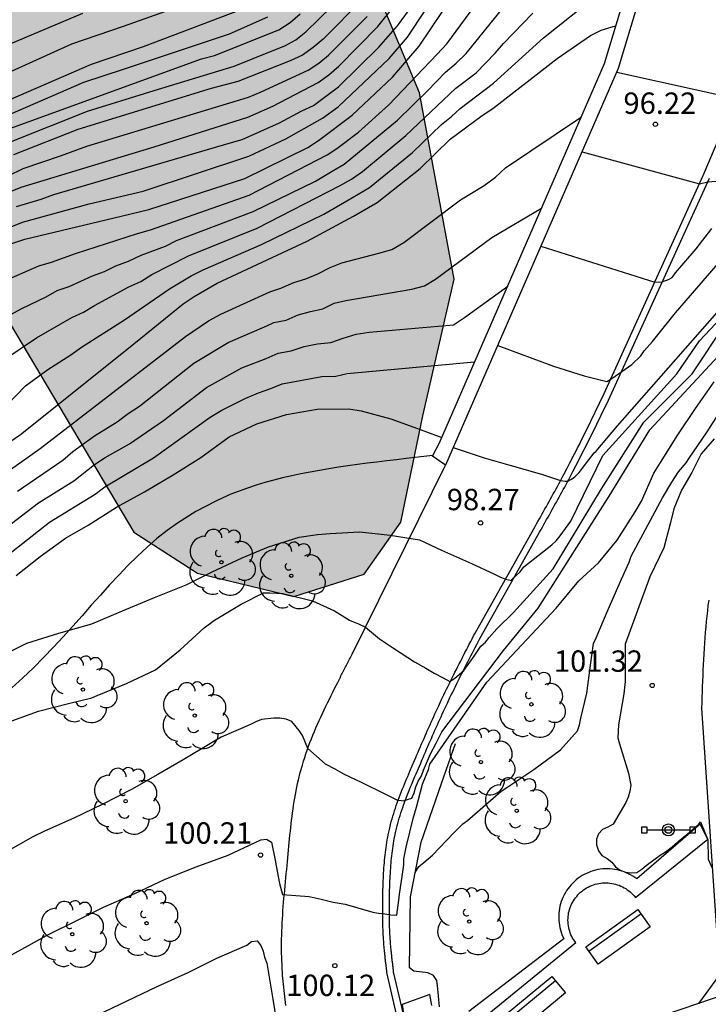
# Model space of a CAD drawing. Units: metres. Extents: x 581693 to 582045, y 4797289 to 4797541.
# Drawn here: x 581803 to 581827, y 4797307 to 4797342 of the extents above; entities that cross this region are included whole.
import ezdxf

# ---------------------------------------------------------------- set-up
doc = ezdxf.new("R2010")
doc.units = ezdxf.units.M
for name, color, linetype in [('020101', 3, 'CABEZA_TALUD'), ('020104', 34, 'Continuous'), ('020204', 9, 'Continuous'), ('020308', 9, 'Continuous'), ('060110', 9, 'Continuous'), ('060134', 9, 'Continuous'), ('070105', 6, 'Continuous'), ('090202', 1, 'Continuous'), ('090210', 9, 'Continuous'), ('100106', 63, 'Continuous'), ('100115', 4, 'Continuous'), ('100116', 71, 'Continuous'), ('100202', 3, 'Continuous'), ('990504', 63, 'Continuous')]:
    doc.layers.add(name, color=color, linetype=linetype)
doc.layers.add('020105', color=24, linetype='Continuous', lineweight=30)
doc.styles.add('ARIAL', font='ARIAL.TTF', dxfattribs={"height": 1})
doc.linetypes.add('CABEZA_TALUD', pattern='A,0.1,[204,DONOSTI.shx,S=0.15,R=0,X=0,Y=0],0,0.2', length=0.3)

# ---------------------------------------------------------------- blocks, each defined once
blk = doc.blocks.new('ARBOL')
blk.add_circle((0, 0), 0.0587)
for centre, radius, start, end in [((-0.28, 0.855), 0.3, 359.2878, 173.6078), ((0.097, 0.97), 0.21, 23.1565, 160.4665), ((0.438, 0.881), 0.24, 301.578, 139.328), ((-0.564, 0.381), 0.532, 92.28, 254.58), ((0.656, 0.288), 0.443, 319.8556, 114.7656), ((-0.091, 0.321), 0.12, 119.14, 310.56), ((0.819, -0.249), 0.383, 235.5275, 62.0275), ((-0.556, -0.339), 0.555, 142.64, 266.54), ((-0.039, -0.384), 0.21, 189.64, 323.88), ((0.299, -0.624), 0.532, 224.67, 0.24), ((-0.301, -0.676), 0.45, 213.78, 295.32)]:
    blk.add_arc(centre, radius, start, end)
blk = doc.blocks.new('COTAPU')
blk.add_circle((0, 0), 0.075)
blk = doc.blocks.new('PANINF')
for p, q in [((-0.749, 0), (0, 0)), ((0, 0), (0.749, 0))]:
    blk.add_line(p, q)
for points in [[(-0.749, -0.099), (-0.749, 0.099), (-0.947, 0.099), (-0.947, -0.099)], [(0.947, -0.099), (0.947, 0.099), (0.749, 0.099), (0.749, -0.099)]]:
    blk.add_lwpolyline(points, close=True)
for radius in [0.21, 0.12]:
    blk.add_circle((0, 0), radius)
blk = doc.blocks.new('BANCO')
blk.add_line((1.125, 0.1875), (-1.125, 0.1875))
blk.add_lwpolyline([(1.125, 0.75), (1.125, 0), (-1.125, 0), (-1.125, 0.75)], close=True)

msp = doc.modelspace()

# ---------------------------------------------------------------- hatches: boundary and pattern name
at = {"layer": '990504'}
msp.add_hatch(color=256, dxfattribs=at).paths.add_polyline_path([(581827.211, 4797365.295), (581828.235, 4797376.99), (581830.284, 4797383.838), (581831.26, 4797388.99), (581831.308, 4797391.23), (581828.652, 4797388.126), (581826.428, 4797385.934), (581822.156, 4797382.574), (581818.236, 4797379.278), (581815.084, 4797375.934), (581813.26, 4797372.447), (581812.06, 4797369.007), (581810.828, 4797364.559), (581808.412, 4797355.167), (581805.804, 4797349.903), (581803.916, 4797348.783), (581801.084, 4797348.336), (581799.42, 4797349.76), (581799.34, 4797350.016), (581799.292, 4797350.768), (581799.404, 4797355.967), (581799.5, 4797365.039), (581797.74, 4797372.175), (581796.14, 4797379.023), (581796.237, 4797382.271), (581795.741, 4797384.687), (581795.117, 4797385.615), (581793.613, 4797384.047), (581792.349, 4797381.727), (581792.684, 4797376.223), (581792.268, 4797372.479), (581791.452, 4797368.303), (581788.764, 4797363.087), (581779.372, 4797355.2), (581775.116, 4797350.432), (581773.356, 4797349.248), (581772.252, 4797348.736), (581770.413, 4797349.712), (581769.437, 4797350.624), (581768.669, 4797351.264), (581768.285, 4797352.656), (581769.485, 4797355.04), (581770.381, 4797358.064), (581769.533, 4797359.28), (581767.213, 4797360.208), (581763.917, 4797360.72), (581763.229, 4797361.072), (581761.261, 4797364.528), (581761.069, 4797365.264), (581761.261, 4797366.48), (581763.213, 4797372.112), (581767.053, 4797377.775), (581769.837, 4797382.191), (581771.389, 4797386.831), (581771.565, 4797388.703), (581772.621, 4797392.975), (581773.886, 4797403.423), (581774.878, 4797409.294), (581776.222, 4797414.862), (581777.358, 4797417.55), (581779.838, 4797422.382), (581781.47, 4797426.046), (581785.47, 4797432.957), (581785.854, 4797434.253), (581787.246, 4797436.189), (581787.038, 4797436.909), (581786.222, 4797437.037), (581785.134, 4797436.749), (581781.95, 4797433.55), (581776.286, 4797428.398), (581768.302, 4797421.39), (581764.43, 4797416.75), (581763.502, 4797414.862), (581760.11, 4797410.479), (581755.246, 4797401.647), (581752.414, 4797396.687), (581749.358, 4797388.64), (581748.046, 4797384.24), (581745.838, 4797374.128), (581742.334, 4797364.704), (581737.854, 4797355.985), (581732.846, 4797349.793), (581729.422, 4797346.449), (581725.902, 4797343.745), (581725.072, 4797342.619), (581719.731, 4797332.69), (581717.778, 4797326.422), (581717.972, 4797323.561), (581719.141, 4797321.145), (581724.573, 4797317.169), (581729.546, 4797313.693), (581735.607, 4797312.242), (581761.5, 4797317.643), (581767.908, 4797321.739), (581779.465, 4797328.195), (581787.955, 4797330.961), (581797.595, 4797333.666), (581800.018, 4797333.804), (581802.168, 4797332.111), (581806.969, 4797324.049), (581809.201, 4797322.61), (581812.585, 4797321.788), (581815.046, 4797322.569), (581816.338, 4797324.396), (581817.106, 4797328.132), (581818.216, 4797332.93), (581816.991, 4797339.467), (581812.189, 4797350.957), (581811.139, 4797356.481), (581812.167, 4797359.515), (581813.953, 4797362.203), (581817.095, 4797365.409), (581819.328, 4797365.691), (581821.719, 4797365.482), (581826.472, 4797364.734), (581827.01, 4797364.854)])

# ---------------------------------------------------------------- linework, layer by layer
at = {"layer": '020101'}
for points in [[(581817.463, 4797326.741, 98.199), (581816.528, 4797326.631, 98.237), (581816.185, 4797326.59, 98.25), (581815.843, 4797326.549, 98.264), (581815.502, 4797326.508, 98.278), (581815.161, 4797326.464, 98.291), (581814.822, 4797326.42, 98.305), (581814.484, 4797326.373, 98.318), (581814.148, 4797326.323, 98.332), (581813.815, 4797326.271, 98.345), (581813.484, 4797326.215, 98.358), (581813.155, 4797326.156, 98.372), (581812.83, 4797326.092, 98.385), (581812.508, 4797326.023, 98.398), (581812.19, 4797325.949, 98.41), (581811.876, 4797325.87, 98.423), (581811.566, 4797325.784, 98.436), (581811.261, 4797325.693, 98.448), (581810.961, 4797325.594, 98.46), (581810.666, 4797325.488, 98.472), (581810.376, 4797325.375, 98.484), (581810.093, 4797325.253, 98.496), (581809.816, 4797325.123, 98.507), (581809.137, 4797324.774, 98.535), (581808.501, 4797324.366, 98.561), (581808.133, 4797324.101, 98.577), (581807.776, 4797323.818, 98.592), (581807.43, 4797323.519, 98.606), (581807.092, 4797323.205, 98.621), (581806.761, 4797322.878, 98.635), (581806.435, 4797322.541, 98.65), (581806.113, 4797322.194, 98.664), (581805.792, 4797321.839, 98.678), (581805.47, 4797321.478, 98.693), (581805.147, 4797321.114, 98.708), (581804.82, 4797320.746, 98.723), (581804.487, 4797320.378, 98.738), (581804.148, 4797320.01, 98.754), (581803.799, 4797319.645, 98.771), (581803.439, 4797319.285, 98.788), (581803.068, 4797318.93, 98.806), (581802.682, 4797318.583, 98.825)], [(581817.695, 4797307.388, 100.733), (581817.629, 4797308.136, 100.733), (581817.603, 4797308.306, 100.733), (581817.491, 4797308.48, 100.733), (581817.289, 4797308.576, 100.733), (581816.799, 4797308.642, 100.733), (581816.643, 4797308.758, 100.733), (581816.678, 4797311.246, 100.567), (581817.053, 4797313.168, 100.367), (581817.769, 4797315.226, 100.179), (581818.257, 4797316.634, 99.969)]]:
    msp.add_polyline3d(points, dxfattribs=at)
at = {"layer": '020104', "flags": 128}
for points, elevation in [([(581802.398, 4797332.859), (581803.632, 4797333.396), (581804.075, 4797333.527), (581804.917, 4797333.83), (581807.092, 4797334.529), (581807.556, 4797334.652), (581811.012, 4797335.88), (581813.753, 4797337.289), (581814.091, 4797337.511), (581814.848, 4797338.084), (581815.922, 4797339.042), (581817.619, 4797340.825), (581817.953, 4797341.186), (581819.923, 4797343.865)], 93.5), ([(581802.226, 4797334.029), (581803.141, 4797334.33), (581806.523, 4797335.14), (581807.49, 4797335.367), (581810.868, 4797336.459), (581813.075, 4797337.553), (581813.453, 4797337.794), (581814.628, 4797338.683), (581816.045, 4797340.016), (581816.978, 4797341.108), (581818.62, 4797343.548)], 93), ([(581801.165, 4797339.549), (581804.79, 4797341.185), (581806.604, 4797341.812), (581809.371, 4797342.803)], 88), ([(581802.577, 4797335.974), (581803.016, 4797336.156), (581807.678, 4797337.567), (581810.973, 4797338.613), (581811.85, 4797338.993), (581813.432, 4797339.834), (581813.811, 4797340.099), (581814.167, 4797340.406), (581815.536, 4797341.795), (581816.146, 4797342.561)], 91.5), ([(581802.627, 4797331.675), (581803.029, 4797331.898), (581803.883, 4797332.305), (581804.274, 4797332.53), (581804.699, 4797332.667), (581805.518, 4797333.041), (581805.937, 4797333.19), (581806.333, 4797333.395), (581806.779, 4797333.556), (581807.225, 4797333.763), (581808.075, 4797334.086), (581808.46, 4797334.281), (581811.156, 4797335.301), (581813.345, 4797336.367), (581813.983, 4797336.751), (581814.351, 4797336.963), (581816.223, 4797338.509), (581817.274, 4797339.534), (581817.91, 4797340.195), (581818.281, 4797340.509), (581818.631, 4797340.85), (581820.121, 4797342.684)], 94), ([(581815.006, 4797342.771), (581813.61, 4797341.355), (581813.267, 4797341.055), (581812.891, 4797340.792), (581812.455, 4797340.584), (581810.614, 4797339.868), (581809.675, 4797339.619), (581805.005, 4797338.181), (581802.744, 4797337.292)], 90.5), ([(581802.847, 4797335.48), (581803.71, 4797335.736), (581804.163, 4797335.897), (581810.317, 4797337.701), (581810.765, 4797337.833), (581812.081, 4797338.412), (581812.869, 4797338.838), (581813.278, 4797339.026), (581813.782, 4797339.406), (581814.147, 4797339.677), (581815.572, 4797341.069), (581816.227, 4797341.818), (581816.769, 4797342.564)], 92), ([(581811.025, 4797342.495), (581807.295, 4797341.086), (581805.468, 4797340.464), (581800.956, 4797338.503)], 88.5), ([(581802.355, 4797338.116), (581809.337, 4797340.655), (581809.802, 4797340.781), (581812.052, 4797341.682), (581812.449, 4797341.94), (581812.804, 4797342.239)], 89.5), ([(581802.397, 4797330.091), (581803.544, 4797330.872), (581804.787, 4797331.576), (581805.205, 4797331.765), (581805.582, 4797332.002), (581806.796, 4797332.652), (581807.206, 4797332.843), (581807.594, 4797333.086), (581808.886, 4797333.744), (581811.3, 4797334.722), (581814.214, 4797336.214), (581814.608, 4797336.44), (581814.996, 4797336.704), (581816.516, 4797337.967), (581818.265, 4797339.627), (581818.984, 4797340.17), (581819.651, 4797340.854), (581819.94, 4797341.198), (581820.97, 4797342.267)], 94.5), ([(581800.437, 4797335.522), (581803.081, 4797336.81), (581804.387, 4797337.256), (581805.318, 4797337.592), (581810.989, 4797339.317), (581811.441, 4797339.506), (581813.081, 4797340.262), (581813.455, 4797340.509), (581813.796, 4797340.792), (581815.156, 4797342.143)], 91), ([(581802.077, 4797338.487), (581805.207, 4797339.843), (581806.605, 4797340.299), (581810.324, 4797341.534), (581811.672, 4797342.133)], 89), ([(581802.197, 4797326.936), (581802.985, 4797327.477), (581806.781, 4797330.508), (581808.701, 4797332.064), (581809.083, 4797332.323), (581809.894, 4797332.782), (581813.054, 4797334.259), (581814.675, 4797335.139), (581815.511, 4797335.62), (581817.012, 4797336.816), (581818.065, 4797337.839), (581819.198, 4797338.67), (581819.568, 4797338.912), (581821.821, 4797340.669), (581822.996, 4797341.473), (581823.371, 4797341.667), (581823.789, 4797341.8), (581823.89, 4797341.822)], 95.5), ([(581823.916, 4797340.194), (581828.101, 4797339.265)], 96), ([(581802.066, 4797325.853), (581803.675, 4797326.987), (581808.782, 4797330.919), (581809.588, 4797331.461), (581810.016, 4797331.696), (581811.735, 4797332.485), (581812.131, 4797332.605), (581812.58, 4797332.811), (581812.998, 4797332.937), (581813.421, 4797333.112), (581813.857, 4797333.33), (581814.263, 4797333.496), (581815.565, 4797333.844), (581816.017, 4797333.968), (581816.448, 4797334.216), (581818.431, 4797335.707), (581819.267, 4797336.212), (581819.658, 4797336.504), (581820.013, 4797336.833), (581822.678, 4797338.629)], 96), ([(581822.7, 4797337.4), (581826.822, 4797336.275), (581827.11, 4797336.338), (581827.412, 4797336.37)], 96.5), ([(581802.88, 4797325.489), (581804.474, 4797326.578), (581804.822, 4797326.882), (581805.586, 4797327.426), (581806.378, 4797327.917), (581806.773, 4797328.216), (581807.163, 4797328.473), (581809.069, 4797329.975), (581810.278, 4797330.708), (581811.64, 4797331.293), (581811.882, 4797331.407), (581812.314, 4797331.482), (581812.735, 4797331.675), (581813.166, 4797331.793), (581813.596, 4797331.88), (581814.004, 4797332.084), (581814.409, 4797332.182), (581816.722, 4797332.573), (581817.166, 4797332.687), (581817.553, 4797332.922), (581819.531, 4797334.388), (581821.28, 4797335.42)], 96.5), ([(581821.258, 4797334.089), (581825.249, 4797332.817), (581825.514, 4797332.831), (581825.739, 4797332.916), (581825.862, 4797332.984), (581825.984, 4797333.152), (581826.707, 4797333.99), (581827.252, 4797334.71)], 97), ([(581818.179, 4797327.018), (581819.262, 4797326.658), (581820.166, 4797326.398), (581821.273, 4797326.082), (581821.947, 4797325.862), (581822.103, 4797325.838), (581822.201, 4797325.838), (581822.329, 4797325.911), (581822.448, 4797325.983), (581822.595, 4797326.143), (581823.13, 4797326.828), (581823.194, 4797326.884), (581823.943, 4797327.773), (581829.237, 4797333.788)], 98), ([(581802.158, 4797319.628), (581803.211, 4797320.152), (581804.33, 4797320.499), (581805.488, 4797320.828), (581806.567, 4797321.286), (581807.693, 4797321.748), (581808.8, 4797322.201), (581809.711, 4797322.651), (581810.773, 4797323.147), (581811.699, 4797323.536), (581812.766, 4797323.875), (581813.419, 4797323.968), (581813.853, 4797323.998), (581814.895, 4797324.062), (581815.962, 4797323.941), (581816.997, 4797323.773), (581817.771, 4797323.419), (581818.822, 4797322.946), (581819.63, 4797322.57), (581819.81, 4797322.475), (581820.011, 4797322.397), (581820.218, 4797322.354), (581820.224, 4797322.37), (581820.529, 4797322.658), (581820.661, 4797322.826), (581820.988, 4797323.088), (581821.635, 4797323.605), (581821.791, 4797323.744), (581821.929, 4797323.923), (581822.309, 4797324.437), (581823.435, 4797326.736), (581826.032, 4797329.599), (581826.827, 4797330.766), (581828.522, 4797332.567)], 98.5), ([(581802.474, 4797324.198), (581803.618, 4797325.072), (581804.864, 4797325.846), (581805.586, 4797326.419), (581805.96, 4797326.661), (581806.81, 4797327.147), (581808.009, 4797327.962), (581809.522, 4797329.129), (581810.759, 4797329.813), (581811.615, 4797330.137), (581812.029, 4797330.329), (581812.491, 4797330.409), (581812.946, 4797330.565), (581813.411, 4797330.652), (581813.879, 4797330.702), (581814.315, 4797330.861), (581814.767, 4797330.995), (581815.231, 4797331.07), (581818.182, 4797331.329), (581818.57, 4797331.576), (581820.089, 4797332.684)], 97), ([(581802.556, 4797317.376), (581803.622, 4797317.762), (581804.672, 4797318.033), (581805.495, 4797318.232), (581805.683, 4797318.313), (581806.707, 4797318.732), (581807.724, 4797319.216), (581808.596, 4797319.919), (581809.433, 4797320.688), (581809.792, 4797320.957), (581810.731, 4797321.521), (581811.52, 4797321.917), (581811.742, 4797321.92), (581812.202, 4797321.896), (581813.241, 4797321.641), (581814.014, 4797321.29), (581814.538, 4797320.962), (581814.679, 4797320.894), (581814.848, 4797320.826), (581815.1, 4797320.717), (581815.588, 4797320.301), (581816.077, 4797319.979), (581816.823, 4797319.494), (581817.218, 4797319.268), (581817.512, 4797319.098), (581817.828, 4797318.929), (581818.056, 4797318.809), (581818.236, 4797318.92), (581818.552, 4797319.185), (581818.914, 4797319.698), (581819.151, 4797320.04), (581819.314, 4797320.182), (581819.441, 4797320.346), (581819.708, 4797320.649), (581820.291, 4797321.225), (581821.686, 4797322.76), (581823.382, 4797325.57), (581824.866, 4797327.903), (581826.562, 4797329.599), (581827.728, 4797331.348)], 99), ([(581813.071, 4797316.453), (581813.682, 4797315.917), (581814.021, 4797315.737), (581814.349, 4797315.556), (581814.947, 4797315.274), (581815.749, 4797314.878), (581816.203, 4797314.648), (581816.424, 4797314.614), (581816.725, 4797314.706), (581816.804, 4797314.898), (581816.868, 4797315.111), (581816.951, 4797315.303), (581817.061, 4797315.489), (581817.133, 4797315.696), (581817.377, 4797316.264), (581817.576, 4797316.643), (581817.781, 4797317.037), (581819.937, 4797319.896), (581821.155, 4797321.381), (581823.647, 4797325.305), (581825.078, 4797327.637), (581827.781, 4797330.553)], 99.5), ([(581802.841, 4797322.529), (581803.681, 4797323.19), (581804.563, 4797323.835), (581805.358, 4797324.297), (581806.363, 4797324.921), (581807.345, 4797325.457), (581808.348, 4797326.053), (581809.322, 4797326.665), (581810.311, 4797327.397), (581811.285, 4797327.854), (581812.323, 4797328.173), (581813.402, 4797328.36), (581814.512, 4797328.378), (581814.946, 4797328.301), (581815.992, 4797328.024), (581817.05, 4797327.634), (581817.773, 4797327.365)], 98), ([(581816.844, 4797312.098), (581816.965, 4797312.314), (581817.145, 4797312.448), (581817.453, 4797312.71), (581818.185, 4797313.476), (581818.515, 4797313.804), (581818.683, 4797313.922), (581819.031, 4797314.232), (581819.865, 4797314.96), (581820.057, 4797315.088), (581821.005, 4797315.716), (581821.949, 4797316.41), (581822.537, 4797317.072), (581822.613, 4797317.286), (581822.663, 4797317.52), (581822.871, 4797318.396), (581822.985, 4797319.282), (581823.045, 4797319.722), (581823.105, 4797320.134), (581823.191, 4797320.342), (581823.619, 4797321.328), (581824.089, 4797322.402), (581824.349, 4797322.998), (581824.429, 4797323.204), (581825.527, 4797325.25), (581825.851, 4797325.802), (581826.087, 4797326.16), (581826.353, 4797326.474), (581826.461, 4797326.646), (581827.065, 4797327.53), (581827.663, 4797328.456)], 100.5), ([(581827.335, 4797327.326), (581826.876, 4797326.8), (581826.548, 4797326.142), (581826.187, 4797325.517), (581825.925, 4797324.86), (581825.794, 4797324.334), (581825.567, 4797323.492), (581825.075, 4797322.484), (581824.217, 4797320.12), (581824.215, 4797319.908), (581824.211, 4797318.802), (581824.169, 4797318.37), (581823.975, 4797317.288), (581823.961, 4797316.824), (581824.015, 4797316.614), (581824.333, 4797315.586), (581824.417, 4797315.166), (581824.377, 4797314.952), (581824.313, 4797314.74), (581824.235, 4797314.554), (581823.789, 4797313.802), (581823.607, 4797313.694), (581823.415, 4797313.608), (581823.275, 4797313.462), (581823.207, 4797313.268), (581823.209, 4797313.066), (581823.273, 4797312.858), (581823.399, 4797312.692), (581823.587, 4797312.594), (581823.741, 4797312.458), (581823.873, 4797312.304), (581824.035, 4797312.186), (581824.226, 4797312.118), (581824.419, 4797312.09), (581824.621, 4797312.106), (581824.793, 4797312.218), (581824.949, 4797312.346), (581825.439, 4797312.711), (581825.632, 4797312.831), (581825.866, 4797313.006), (581826.072, 4797313.183), (581826.272, 4797313.348), (581826.367, 4797313.424), (581826.522, 4797313.56), (581826.618, 4797313.649), (581826.789, 4797313.785), (581826.862, 4797313.874), (581827.117, 4797313.247), (581827.13, 4797312.565), (581827.27, 4797312.247)], 101), ([(581813.071, 4797316.453), (581812.884, 4797316.906), (581812.766, 4797317.083), (581812.51, 4797317.404), (581812.312, 4797317.479), (581812.094, 4797317.512), (581811.883, 4797317.52), (581811.442, 4797317.471), (581811.244, 4797317.394), (581811.06, 4797317.295), (581810.036, 4797316.849), (581809.655, 4797316.627), (581808.702, 4797316.057), (581807.812, 4797315.535), (581806.889, 4797315.015), (581805.855, 4797314.491), (581804.861, 4797314.007), (581803.832, 4797313.546), (581803.426, 4797313.351), (581802.468, 4797312.819)], 99.5), ([(581805.705, 4797307.104), (581806.727, 4797307.594), (581807.786, 4797308.096), (581808.9, 4797308.599), (581809.879, 4797309.092), (581810.938, 4797309.549), (581811.093, 4797309.683), (581811.294, 4797309.7), (581811.422, 4797309.537), (581811.507, 4797309.34), (581811.558, 4797309.124), (581811.631, 4797308.92), (581811.673, 4797308.712), (581811.84, 4797307.66), (581812.015, 4797306.639)], 100.5)]:
    msp.add_lwpolyline(points, dxfattribs=dict(at, elevation=elevation))
at = {"layer": '020105', "flags": 128}
for points, elevation in [([(581801.72, 4797334.39), (581803.053, 4797334.93), (581805.397, 4797335.565), (581807.299, 4797336.012), (581811.003, 4797337.239), (581812.303, 4797337.857), (581813.587, 4797338.582), (581814.133, 4797338.978), (581815.933, 4797340.676), (581816.568, 4797341.424), (581818.453, 4797344.278)], 92.5), ([(581802.522, 4797328.511), (581803.158, 4797329.186), (581803.942, 4797329.761), (581804.755, 4797330.266), (581805.124, 4797330.538), (581806.635, 4797331.494), (581808.217, 4797332.588), (581808.982, 4797333.045), (581809.399, 4797333.255), (581811.444, 4797334.143), (581813.639, 4797335.205), (581814.444, 4797335.676), (581815.244, 4797336.147), (581816.746, 4797337.377), (581817.763, 4797338.353), (581818.118, 4797338.633), (581818.42, 4797338.917), (581819.593, 4797339.808), (581821.344, 4797341.397), (581823.227, 4797342.901)], 95), ([(581802.633, 4797337.745), (581805.341, 4797338.822), (581807.683, 4797339.549), (581810.485, 4797340.408), (581811.821, 4797340.94), (581812.265, 4797341.119), (581812.652, 4797341.33), (581813.003, 4797341.608), (581814.363, 4797342.943)], 90), ([(581801.111, 4797340.553), (581805.174, 4797342.258)], 87.5), ([(581819.738, 4797330.599), (581821.702, 4797329.874), (581822.769, 4797329.529), (581823.574, 4797329.332), (581823.749, 4797329.436), (581824.447, 4797329.927), (581824.768, 4797330.241), (581824.882, 4797330.406), (581825.17, 4797330.738), (581825.308, 4797330.919), (581825.986, 4797331.74), (581830.096, 4797336.51)], 97.5), ([(581802.062, 4797322.877), (581804.01, 4797324.395), (581805.609, 4797325.38), (581805.945, 4797325.642), (581807.662, 4797326.66), (581809.65, 4797328.079), (581810.058, 4797328.333), (581810.902, 4797328.753), (581811.339, 4797328.936), (581811.776, 4797329.087), (581812.176, 4797329.251), (581813.56, 4797329.508), (581814.053, 4797329.516), (581814.457, 4797329.612), (581818.929, 4797330.021)], 97.5), ([(581802.211, 4797308.965), (581803.264, 4797309.544), (581803.906, 4797309.886), (581805.008, 4797310.437), (581805.904, 4797310.882), (581807.002, 4797311.363), (581808.071, 4797311.869), (581809.157, 4797312.302), (581810.275, 4797312.704), (581811.227, 4797313.158), (581811.422, 4797313.252), (581811.626, 4797313.274), (581811.799, 4797313.161), (581811.923, 4797312.537), (581811.964, 4797312.335), (581812.074, 4797311.72), (581812.188, 4797311.323), (581813.119, 4797311.255), (581813.538, 4797311.166), (581813.961, 4797311.064), (581814.381, 4797310.988), (581815.36, 4797310.712), (581815.56, 4797310.668), (581815.776, 4797310.648), (581815.985, 4797310.61), (581816.193, 4797310.604), (581816.268, 4797311.134), (581816.295, 4797311.336), (581816.389, 4797311.962), (581816.444, 4797312.371), (581816.448, 4797312.581), (581816.527, 4797312.992), (581816.775, 4797313.996), (581816.888, 4797314.398), (581817.101, 4797315.2), (581817.227, 4797315.519), (581817.304, 4797315.711), (581817.355, 4797315.908), (581819.353, 4797318.783), (581821.102, 4797320.639), (581821.791, 4797321.381), (581822.586, 4797322.335), (581823.275, 4797322.972), (581823.937, 4797323.769), (581824.567, 4797324.763), (581824.789, 4797325.134), (581825.223, 4797326.121), (581825.455, 4797326.491), (581826.061, 4797327.457), (581826.686, 4797328.384), (581827.335, 4797329.318)], 100)]:
    msp.add_lwpolyline(points, dxfattribs=dict(at, elevation=elevation))
at = {"layer": '060110'}
msp.add_polyline3d([(581827.145, 4797321.661, 101.295), (581827.121, 4797321.472, 101.298), (581827.099, 4797321.284, 101.301), (581827.078, 4797321.095, 101.304), (581827.059, 4797320.907, 101.307), (581827.042, 4797320.718, 101.309), (581827.026, 4797320.529, 101.312), (581827.011, 4797320.339, 101.314), (581826.998, 4797320.15, 101.317), (581826.985, 4797319.961, 101.319), (581826.974, 4797319.771, 101.321), (581826.964, 4797319.581, 101.323), (581826.954, 4797319.391, 101.325), (581826.945, 4797319.201, 101.327), (581826.937, 4797319.012, 101.329), (581826.929, 4797318.822, 101.331), (581826.922, 4797318.631, 101.333), (581826.914, 4797318.441, 101.335), (581826.908, 4797318.251, 101.337), (581826.901, 4797318.061, 101.339), (581826.894, 4797317.871, 101.341), (581827.52, 4797308.511, 100.765), (581826.793, 4797307.508, 100.71)], dxfattribs=at)
at = {"layer": '060134'}
for points in [[(581816.204, 4797307.073, 100.488), (581815.853, 4797308.588, 100.24), (581815.849, 4797308.623, 100.237), (581815.844, 4797308.657, 100.233), (581815.84, 4797308.692, 100.23), (581815.836, 4797308.726, 100.226), (581815.832, 4797308.761, 100.223), (581815.827, 4797308.795, 100.22), (581815.823, 4797308.83, 100.216), (581815.819, 4797308.865, 100.213), (581815.815, 4797308.899, 100.209), (581815.81, 4797308.934, 100.206), (581815.806, 4797308.968, 100.202), (581815.802, 4797309.003, 100.199), (581815.798, 4797309.038, 100.195), (581815.794, 4797309.072, 100.192), (581815.79, 4797309.107, 100.188), (581815.787, 4797309.141, 100.185), (581815.783, 4797309.176, 100.181), (581815.779, 4797309.21, 100.177), (581815.776, 4797309.245, 100.174), (581815.772, 4797309.28, 100.17), (581815.769, 4797309.314, 100.166), (581815.765, 4797309.349, 100.163), (581815.754, 4797309.468, 100.15), (581815.744, 4797309.587, 100.136), (581815.738, 4797309.672, 100.126), (581815.732, 4797309.756, 100.116), (581815.727, 4797309.841, 100.106), (581815.722, 4797309.925, 100.096), (581815.718, 4797310.01, 100.086), (581815.714, 4797310.094, 100.075), (581815.711, 4797310.179, 100.065), (581815.708, 4797310.264, 100.054), (581815.706, 4797310.348, 100.043), (581815.704, 4797310.433, 100.032), (581815.702, 4797310.518, 100.021), (581815.702, 4797310.603, 100.01), (581815.701, 4797310.687, 99.999), (581815.701, 4797310.772, 99.988), (581815.701, 4797310.857, 99.977), (581815.701, 4797310.942, 99.966), (581815.702, 4797311.027, 99.955), (581815.703, 4797311.112, 99.944), (581815.705, 4797311.197, 99.933), (581815.707, 4797311.282, 99.922), (581815.711, 4797311.457, 99.899), (581815.716, 4797311.632, 99.877), (581815.719, 4797311.723, 99.866), (581815.723, 4797311.813, 99.855), (581815.726, 4797311.903, 99.844), (581815.731, 4797311.993, 99.833), (581815.735, 4797312.083, 99.822), (581815.741, 4797312.173, 99.812), (581815.747, 4797312.264, 99.801), (581815.753, 4797312.354, 99.791), (581815.76, 4797312.444, 99.78), (581815.768, 4797312.533, 99.77), (581815.777, 4797312.623, 99.76), (581815.787, 4797312.713, 99.75), (581815.797, 4797312.802, 99.74), (581815.808, 4797312.891, 99.73), (581815.82, 4797312.98, 99.721), (581815.833, 4797313.069, 99.711), (581815.847, 4797313.158, 99.702), (581815.863, 4797313.247, 99.693), (581815.879, 4797313.335, 99.684), (581815.896, 4797313.423, 99.675), (581815.936, 4797313.607, 99.656), (581815.98, 4797313.79, 99.638), (581816.005, 4797313.886, 99.629), (581816.031, 4797313.981, 99.619), (581816.059, 4797314.076, 99.61), (581816.088, 4797314.171, 99.601), (581816.117, 4797314.266, 99.592), (581816.148, 4797314.36, 99.584), (581816.18, 4797314.454, 99.575), (581816.213, 4797314.548, 99.566), (581816.247, 4797314.641, 99.557), (581816.282, 4797314.734, 99.549), (581816.317, 4797314.827, 99.54), (581816.353, 4797314.92, 99.531), (581816.39, 4797315.013, 99.523), (581816.427, 4797315.106, 99.514), (581816.465, 4797315.198, 99.505), (581816.504, 4797315.29, 99.496), (581816.542, 4797315.382, 99.487), (581816.581, 4797315.474, 99.478), (581816.62, 4797315.566, 99.469), (581816.659, 4797315.658, 99.459), (581816.739, 4797315.846, 99.44), (581816.82, 4797316.035, 99.419), (581816.861, 4797316.132, 99.409), (581816.903, 4797316.228, 99.398), (581816.944, 4797316.325, 99.387), (581816.986, 4797316.421, 99.376), (581817.027, 4797316.518, 99.365), (581817.069, 4797316.614, 99.353), (581817.111, 4797316.71, 99.342), (581817.152, 4797316.806, 99.33), (581817.194, 4797316.902, 99.318), (581817.237, 4797316.998, 99.307), (581817.279, 4797317.094, 99.295), (581817.321, 4797317.19, 99.283), (581817.364, 4797317.285, 99.271), (581817.407, 4797317.381, 99.259), (581817.45, 4797317.476, 99.247), (581817.493, 4797317.572, 99.235), (581817.536, 4797317.667, 99.223), (581817.58, 4797317.762, 99.21), (581817.624, 4797317.857, 99.198), (581817.668, 4797317.952, 99.186), (581817.759, 4797318.146, 99.161), (581817.851, 4797318.34, 99.137), (581817.899, 4797318.439, 99.124), (581817.947, 4797318.538, 99.111), (581817.995, 4797318.637, 99.099), (581818.043, 4797318.735, 99.086), (581818.092, 4797318.834, 99.074), (581818.141, 4797318.933, 99.061), (581818.19, 4797319.031, 99.049), (581818.24, 4797319.13, 99.036), (581818.289, 4797319.228, 99.024), (581818.339, 4797319.326, 99.011), (581818.389, 4797319.424, 98.999), (581818.439, 4797319.523, 98.987), (581818.489, 4797319.621, 98.974), (581818.539, 4797319.719, 98.962), (581818.59, 4797319.817, 98.949), (581818.64, 4797319.915, 98.937), (581818.691, 4797320.013, 98.925), (581818.741, 4797320.11, 98.912), (581818.792, 4797320.208, 98.9), (581818.843, 4797320.306, 98.888), (581818.893, 4797320.404, 98.875), (581818.944, 4797320.502, 98.863), (581821.005, 4797324.163, 98.296), (581821.054, 4797324.25, 98.28), (581821.103, 4797324.338, 98.265), (581821.153, 4797324.425, 98.249), (581821.202, 4797324.513, 98.234), (581821.251, 4797324.6, 98.219), (581821.3, 4797324.688, 98.203), (581821.349, 4797324.775, 98.188), (581821.398, 4797324.863, 98.172), (581821.447, 4797324.951, 98.157), (581821.496, 4797325.038, 98.141), (581821.545, 4797325.126, 98.126), (581821.593, 4797325.214, 98.111), (581821.642, 4797325.302, 98.096), (581821.69, 4797325.39, 98.081), (581821.739, 4797325.478, 98.065), (581821.787, 4797325.566, 98.05), (581821.835, 4797325.654, 98.035), (581821.883, 4797325.742, 98.021), (581821.93, 4797325.83, 98.006), (581821.978, 4797325.919, 97.991), (581822.025, 4797326.008, 97.976), (581822.072, 4797326.096, 97.962), (581822.174, 4797326.288, 97.931), (581822.274, 4797326.481, 97.9), (581822.328, 4797326.585, 97.883), (581822.381, 4797326.688, 97.867), (581822.435, 4797326.793, 97.851), (581822.488, 4797326.897, 97.835), (581822.54, 4797327.001, 97.819), (581822.593, 4797327.105, 97.803), (581822.645, 4797327.21, 97.787), (581822.697, 4797327.315, 97.771), (581822.749, 4797327.419, 97.756), (581822.801, 4797327.524, 97.74), (581822.853, 4797327.629, 97.725), (581822.904, 4797327.734, 97.709), (581822.956, 4797327.839, 97.694), (581823.007, 4797327.944, 97.679), (581823.058, 4797328.05, 97.663), (581823.109, 4797328.155, 97.648), (581823.16, 4797328.26, 97.633), (581823.211, 4797328.366, 97.618), (581823.262, 4797328.471, 97.602), (581823.313, 4797328.576, 97.587), (581823.364, 4797328.682, 97.572), (581823.415, 4797328.787, 97.557), (581826.955, 4797336.566, 96.425), (581828.647, 4797340.551, 95.802)], [(581812.303, 4797307.428, 100.333), (581812.289, 4797307.535, 100.325), (581812.276, 4797307.642, 100.316), (581812.263, 4797307.75, 100.308), (581812.25, 4797307.857, 100.299), (581812.239, 4797307.964, 100.291), (581812.227, 4797308.071, 100.282), (581812.217, 4797308.179, 100.274), (581812.207, 4797308.286, 100.265), (581812.198, 4797308.393, 100.256), (581812.189, 4797308.5, 100.248), (581812.182, 4797308.608, 100.239), (581812.175, 4797308.715, 100.23), (581812.169, 4797308.822, 100.221), (581812.158, 4797309.073, 100.2), (581812.153, 4797309.325, 100.179), (581812.151, 4797309.468, 100.166), (581812.153, 4797309.612, 100.154), (581812.153, 4797309.756, 100.141), (581812.158, 4797309.9, 100.129), (581812.162, 4797310.044, 100.116), (581812.168, 4797310.188, 100.103), (581812.175, 4797310.332, 100.09), (581812.183, 4797310.476, 100.078), (581812.192, 4797310.62, 100.065), (581812.202, 4797310.764, 100.052), (581812.213, 4797310.908, 100.039), (581812.225, 4797311.052, 100.027), (581812.237, 4797311.197, 100.014), (581812.25, 4797311.341, 100.001), (581812.263, 4797311.485, 99.989), (581812.276, 4797311.63, 99.976), (581812.29, 4797311.774, 99.964), (581812.304, 4797311.918, 99.952), (581812.318, 4797312.063, 99.94), (581812.332, 4797312.208, 99.928), (581812.359, 4797312.483, 99.905), (581812.385, 4797312.759, 99.883), (581812.397, 4797312.89, 99.873), (581812.409, 4797313.022, 99.862), (581812.422, 4797313.153, 99.852), (581812.434, 4797313.284, 99.842), (581812.447, 4797313.415, 99.832), (581812.461, 4797313.546, 99.822), (581812.474, 4797313.677, 99.812), (581812.489, 4797313.807, 99.802), (581812.504, 4797313.938, 99.792), (581812.52, 4797314.068, 99.782), (581812.537, 4797314.198, 99.772), (581812.555, 4797314.328, 99.761), (581812.574, 4797314.457, 99.751), (581812.594, 4797314.587, 99.741), (581812.616, 4797314.715, 99.73), (581812.638, 4797314.844, 99.72), (581812.663, 4797314.972, 99.709), (581812.689, 4797315.1, 99.698), (581812.716, 4797315.227, 99.687), (581812.746, 4797315.354, 99.675), (581812.81, 4797315.614, 99.652), (581812.883, 4797315.873, 99.627), (581812.922, 4797316.005, 99.614), (581812.964, 4797316.137, 99.6), (581813.008, 4797316.268, 99.587), (581813.053, 4797316.399, 99.573), (581813.1, 4797316.53, 99.559), (581813.149, 4797316.66, 99.545), (581813.199, 4797316.789, 99.531), (581813.251, 4797316.918, 99.517), (581813.304, 4797317.047, 99.502), (581813.359, 4797317.175, 99.487), (581813.414, 4797317.302, 99.472), (581813.471, 4797317.43, 99.457), (581813.529, 4797317.557, 99.442), (581813.588, 4797317.683, 99.427), (581813.647, 4797317.809, 99.411), (581813.707, 4797317.935, 99.396), (581813.768, 4797318.061, 99.38), (581813.829, 4797318.186, 99.365), (581813.891, 4797318.311, 99.349), (581813.953, 4797318.435, 99.333), (581814.038, 4797318.605, 99.312), (581814.124, 4797318.774, 99.291), (581814.146, 4797318.82, 99.285), (581814.169, 4797318.865, 99.279), (581814.192, 4797318.91, 99.273), (581814.215, 4797318.955, 99.268), (581814.238, 4797319, 99.262), (581814.261, 4797319.045, 99.256), (581814.284, 4797319.09, 99.25), (581814.306, 4797319.135, 99.245), (581814.329, 4797319.18, 99.239), (581814.352, 4797319.225, 99.233), (581814.375, 4797319.27, 99.227), (581814.398, 4797319.314, 99.222), (581814.421, 4797319.359, 99.216), (581814.444, 4797319.404, 99.21), (581814.467, 4797319.449, 99.204), (581814.49, 4797319.494, 99.199), (581814.513, 4797319.539, 99.193), (581814.536, 4797319.584, 99.187), (581814.559, 4797319.628, 99.181), (581814.582, 4797319.673, 99.176), (581814.605, 4797319.718, 99.17), (581814.628, 4797319.763, 99.164), (581817.909, 4797326.397, 98.087)], [(581831.408, 4797309.084, 100.865), (581826.793, 4797307.508, 100.756)], [(581826.793, 4797307.508, 100.756), (581823.066, 4797306.235, 100.668)]]:
    msp.add_polyline3d(points, dxfattribs=at)
at = {"layer": '070105'}
for points in [[(581817.463, 4797326.741, 98.152), (581817.691, 4797327.176, 98.092), (581823.491, 4797340.498, 96.041), (581826.259, 4797349.676, 94.379), (581827.551, 4797357.422, 93.169), (581828.566, 4797364.753, 92.227), (581830.199, 4797378.945, 90.594), (581833.996, 4797394.882, 88.407), (581834.037, 4797394.867, 88.413)], [(581834.481, 4797394.712, 88.472), (581830.703, 4797378.856, 90.594), (581829.072, 4797364.682, 92.227), (581828.057, 4797357.352, 93.169), (581826.758, 4797349.56, 94.379), (581823.972, 4797340.322, 96.041), (581817.909, 4797326.397, 98.092)], [(581817.909, 4797326.397, 98.092), (581817.452, 4797326.719, 98.155), (581817.463, 4797326.741, 98.152)], [(581818.856, 4797306.678, 100.649), (581822.477, 4797309.639, 100.718), (581822.402, 4797309.745, 100.715), (581822.369, 4797309.801, 100.718), (581822.339, 4797309.858, 100.721), (581822.311, 4797309.917, 100.724), (581822.287, 4797309.978, 100.727), (581822.266, 4797310.039, 100.73), (581822.248, 4797310.101, 100.732), (581822.233, 4797310.164, 100.735), (581822.221, 4797310.228, 100.738), (581822.212, 4797310.293, 100.741), (581822.207, 4797310.358, 100.744), (581822.205, 4797310.422, 100.747), (581822.207, 4797310.487, 100.75), (581822.211, 4797310.552, 100.753), (581822.219, 4797310.617, 100.756), (581822.23, 4797310.681, 100.758), (581822.245, 4797310.744, 100.761), (581822.262, 4797310.806, 100.764), (581822.283, 4797310.868, 100.77), (581822.334, 4797310.989, 100.767), (581822.364, 4797311.047, 100.767), (581822.397, 4797311.104, 100.767), (581822.432, 4797311.159, 100.767), (581822.471, 4797311.212, 100.767), (581822.511, 4797311.264, 100.767), (581822.555, 4797311.313, 100.767), (581822.601, 4797311.36, 100.768), (581822.649, 4797311.405, 100.768), (581822.699, 4797311.447, 100.768), (581822.751, 4797311.487, 100.768), (581822.805, 4797311.524, 100.768), (581822.861, 4797311.558, 100.768), (581822.918, 4797311.59, 100.768), (581822.977, 4797311.618, 100.768), (581823.038, 4797311.644, 100.768), (581823.099, 4797311.667, 100.768), (581823.162, 4797311.686, 100.768), (581823.225, 4797311.703, 100.768), (581823.289, 4797311.716, 100.768), (581823.354, 4797311.726, 100.768), (581823.419, 4797311.733, 100.769), (581823.485, 4797311.737, 100.769), (581823.55, 4797311.738, 100.769), (581823.616, 4797311.735, 100.769), (581823.681, 4797311.729, 100.769), (581823.746, 4797311.719, 100.769), (581823.811, 4797311.707, 100.769), (581823.874, 4797311.691, 100.769), (581823.937, 4797311.673, 100.769), (581823.999, 4797311.651, 100.769), (581824.06, 4797311.626, 100.769), (581824.119, 4797311.598, 100.769), (581824.177, 4797311.567, 100.769), (581824.233, 4797311.534, 100.769), (581824.288, 4797311.497, 100.77), (581824.341, 4797311.458, 100.77), (581824.391, 4797311.417, 100.77), (581824.44, 4797311.373, 100.77), (581824.486, 4797311.326, 100.77), (581824.53, 4797311.278, 100.77), (581824.572, 4797311.227, 100.77), (581827.112, 4797313.271, 101.116)], [(581817.428, 4797307.431, 100.799), (581817.355, 4797307.823, 100.915), (581816.38, 4797307.464, 100.398), (581816.465, 4797306.868, 100.541), (581816.754, 4797306.59, 100.589), (581817.52, 4797306.821, 100.618), (581817.541, 4797306.819, 100.618)]]:
    msp.add_polyline3d(points, dxfattribs=at)
at = {"layer": '100106', "elevation": 92.014, "flags": 128}
msp.add_lwpolyline([(581725.072, 4797342.619), (581719.731, 4797332.69), (581717.778, 4797326.422), (581717.972, 4797323.561), (581719.141, 4797321.145), (581724.573, 4797317.169), (581729.546, 4797313.693), (581735.607, 4797312.242), (581761.5, 4797317.643), (581767.908, 4797321.739), (581779.465, 4797328.195), (581787.955, 4797330.961), (581797.595, 4797333.666), (581800.018, 4797333.804), (581802.168, 4797332.111), (581806.969, 4797324.049), (581809.201, 4797322.61), (581812.585, 4797321.788), (581815.046, 4797322.569), (581816.338, 4797324.396), (581817.106, 4797328.132), (581818.216, 4797332.93), (581816.991, 4797339.467), (581812.189, 4797350.957)], dxfattribs=at)
at = {"layer": '100115'}
msp.add_polyline3d([(581816.428, 4797307.125, 100.488), (581816.087, 4797308.617, 100.24), (581816.082, 4797308.652, 100.237), (581816.078, 4797308.686, 100.233), (581816.074, 4797308.721, 100.23), (581816.069, 4797308.755, 100.226), (581816.065, 4797308.79, 100.223), (581816.061, 4797308.824, 100.22), (581816.057, 4797308.859, 100.216), (581816.053, 4797308.893, 100.213), (581816.048, 4797308.927, 100.209), (581816.044, 4797308.962, 100.206), (581816.04, 4797308.996, 100.202), (581816.036, 4797309.03, 100.199), (581816.032, 4797309.064, 100.195), (581816.028, 4797309.099, 100.192), (581816.024, 4797309.133, 100.188), (581816.021, 4797309.167, 100.185), (581816.017, 4797309.201, 100.181), (581816.013, 4797309.235, 100.177), (581816.01, 4797309.269, 100.174), (581816.006, 4797309.303, 100.17), (581816.003, 4797309.337, 100.166), (581816, 4797309.371, 100.163), (581815.989, 4797309.489, 100.15), (581815.979, 4797309.606, 100.136), (581815.973, 4797309.689, 100.126), (581815.967, 4797309.772, 100.116), (581815.962, 4797309.855, 100.106), (581815.957, 4797309.938, 100.096), (581815.953, 4797310.021, 100.086), (581815.949, 4797310.104, 100.075), (581815.946, 4797310.187, 100.065), (581815.943, 4797310.271, 100.054), (581815.941, 4797310.354, 100.043), (581815.939, 4797310.438, 100.032), (581815.938, 4797310.521, 100.021), (581815.937, 4797310.605, 100.01), (581815.936, 4797310.688, 99.999), (581815.936, 4797310.772, 99.988), (581815.936, 4797310.856, 99.977), (581815.937, 4797310.94, 99.966), (581815.938, 4797311.024, 99.955), (581815.939, 4797311.108, 99.944), (581815.94, 4797311.192, 99.933), (581815.942, 4797311.277, 99.922), (581815.946, 4797311.451, 99.899), (581815.951, 4797311.625, 99.877), (581815.954, 4797311.714, 99.866), (581815.958, 4797311.803, 99.855), (581815.962, 4797311.892, 99.844), (581815.966, 4797311.981, 99.833), (581815.971, 4797312.07, 99.822), (581815.976, 4797312.159, 99.812), (581815.982, 4797312.247, 99.801), (581815.988, 4797312.336, 99.791), (581815.995, 4797312.424, 99.78), (581816.003, 4797312.512, 99.77), (581816.011, 4797312.599, 99.76), (581816.021, 4797312.687, 99.75), (581816.031, 4797312.774, 99.74), (581816.042, 4797312.861, 99.73), (581816.053, 4797312.947, 99.721), (581816.066, 4797313.034, 99.711), (581816.08, 4797313.12, 99.702), (581816.094, 4797313.205, 99.693), (581816.11, 4797313.29, 99.684), (581816.127, 4797313.375, 99.675), (581816.165, 4797313.555, 99.656), (581816.209, 4797313.733, 99.638), (581816.233, 4797313.825, 99.629), (581816.258, 4797313.917, 99.619), (581816.285, 4797314.01, 99.61), (581816.312, 4797314.102, 99.601), (581816.341, 4797314.193, 99.592), (581816.372, 4797314.285, 99.584), (581816.403, 4797314.377, 99.575), (581816.435, 4797314.469, 99.566), (581816.468, 4797314.56, 99.557), (581816.502, 4797314.652, 99.549), (581816.537, 4797314.743, 99.54), (581816.572, 4797314.834, 99.531), (581816.608, 4797314.926, 99.523), (581816.645, 4797315.017, 99.514), (581816.682, 4797315.108, 99.505), (581816.72, 4797315.2, 99.496), (581816.758, 4797315.291, 99.487), (581816.797, 4797315.383, 99.478), (581816.835, 4797315.474, 99.469), (581816.874, 4797315.565, 99.459), (581816.955, 4797315.754, 99.44), (581817.035, 4797315.942, 99.419), (581817.078, 4797316.039, 99.409), (581817.119, 4797316.135, 99.398), (581817.16, 4797316.232, 99.387), (581817.202, 4797316.328, 99.376), (581817.243, 4797316.424, 99.365), (581817.285, 4797316.52, 99.353), (581817.327, 4797316.616, 99.342), (581817.368, 4797316.712, 99.33), (581817.41, 4797316.808, 99.318), (581817.452, 4797316.904, 99.307), (581817.494, 4797316.999, 99.295), (581817.536, 4797317.094, 99.283), (581817.579, 4797317.189, 99.271), (581817.621, 4797317.285, 99.259), (581817.664, 4797317.379, 99.247), (581817.707, 4797317.474, 99.235), (581817.75, 4797317.569, 99.223), (581817.794, 4797317.663, 99.21), (581817.837, 4797317.758, 99.198), (581817.881, 4797317.852, 99.186), (581817.972, 4797318.045, 99.161), (581818.064, 4797318.238, 99.137), (581818.111, 4797318.337, 99.124), (581818.159, 4797318.435, 99.111), (581818.207, 4797318.533, 99.099), (581818.255, 4797318.632, 99.086), (581818.303, 4797318.73, 99.074), (581818.352, 4797318.828, 99.061), (581818.401, 4797318.926, 99.049), (581818.45, 4797319.024, 99.036), (581818.499, 4797319.122, 99.024), (581818.549, 4797319.22, 99.011), (581818.599, 4797319.318, 98.999), (581818.649, 4797319.416, 98.987), (581818.699, 4797319.513, 98.974), (581818.749, 4797319.611, 98.962), (581818.799, 4797319.709, 98.949), (581818.849, 4797319.807, 98.937), (581818.9, 4797319.905, 98.925), (581818.95, 4797320.002, 98.912), (581819.001, 4797320.1, 98.9), (581819.052, 4797320.198, 98.888), (581819.102, 4797320.296, 98.875), (581819.153, 4797320.394, 98.863), (581821.21, 4797324.048, 98.296), (581821.259, 4797324.135, 98.28), (581821.309, 4797324.222, 98.265), (581821.358, 4797324.31, 98.249), (581821.407, 4797324.398, 98.234), (581821.456, 4797324.485, 98.219), (581821.505, 4797324.573, 98.203), (581821.555, 4797324.66, 98.188), (581821.604, 4797324.748, 98.172), (581821.653, 4797324.836, 98.157), (581821.702, 4797324.924, 98.141), (581821.75, 4797325.012, 98.126), (581821.799, 4797325.1, 98.111), (581821.848, 4797325.188, 98.096), (581821.897, 4797325.276, 98.081), (581821.945, 4797325.364, 98.065), (581821.993, 4797325.453, 98.05), (581822.042, 4797325.541, 98.035), (581822.09, 4797325.63, 98.021), (581822.138, 4797325.719, 98.006), (581822.185, 4797325.808, 97.991), (581822.233, 4797325.897, 97.976), (581822.28, 4797325.986, 97.962), (581822.382, 4797326.179, 97.931), (581822.483, 4797326.372, 97.9), (581822.537, 4797326.477, 97.883), (581822.591, 4797326.581, 97.867), (581822.644, 4797326.686, 97.851), (581822.698, 4797326.79, 97.835), (581822.751, 4797326.895, 97.819), (581822.803, 4797327, 97.803), (581822.856, 4797327.105, 97.787), (581822.908, 4797327.21, 97.771), (581822.96, 4797327.315, 97.756), (581823.012, 4797327.42, 97.74), (581823.064, 4797327.525, 97.725), (581823.116, 4797327.631, 97.709), (581823.167, 4797327.736, 97.694), (581823.219, 4797327.841, 97.679), (581823.27, 4797327.947, 97.663), (581823.321, 4797328.052, 97.648), (581823.372, 4797328.158, 97.633), (581823.423, 4797328.263, 97.618), (581823.474, 4797328.368, 97.602), (581823.525, 4797328.474, 97.587), (581823.576, 4797328.579, 97.572), (581823.627, 4797328.685, 97.557), (581827.171, 4797336.471, 96.425)], dxfattribs=at)
at = {"layer": '100116'}
msp.add_polyline3d([(581827.112, 4797313.271, 101.116), (581826.843, 4797313.8, 101.129), (581824.618, 4797311.874, 101.133), (581824.55, 4797311.924, 101.133), (581824.479, 4797311.971, 101.132), (581824.406, 4797312.015, 101.132), (581824.331, 4797312.054, 101.132), (581824.254, 4797312.09, 101.132), (581824.176, 4797312.122, 101.132), (581824.095, 4797312.15, 101.131), (581824.014, 4797312.174, 101.131), (581823.932, 4797312.193, 101.131), (581823.848, 4797312.209, 101.131), (581823.764, 4797312.221, 101.13), (581823.68, 4797312.228, 101.13), (581823.595, 4797312.231, 101.13), (581823.51, 4797312.23, 101.13), (581823.425, 4797312.224, 101.13), (581823.341, 4797312.215, 101.129), (581823.257, 4797312.201, 101.129), (581823.175, 4797312.183, 101.129), (581823.093, 4797312.16, 101.129), (581823.012, 4797312.134, 101.129), (581822.933, 4797312.104, 101.128), (581822.855, 4797312.07, 101.128), (581822.779, 4797312.032, 101.128), (581822.705, 4797311.99, 101.128), (581822.634, 4797311.945, 101.127), (581822.564, 4797311.896, 101.127), (581822.498, 4797311.844, 101.127), (581822.434, 4797311.788, 101.127), (581822.372, 4797311.729, 101.127), (581822.314, 4797311.668, 101.126), (581822.259, 4797311.603, 101.126), (581822.207, 4797311.536, 101.126), (581822.159, 4797311.466, 101.126), (581822.114, 4797311.394, 101.126), (581822.073, 4797311.32, 101.125), (581822.036, 4797311.244, 101.125), (581822.002, 4797311.166, 101.125), (581821.972, 4797311.086, 101.125), (581821.947, 4797311.005, 101.125), (581821.925, 4797310.923, 101.124), (581821.908, 4797310.84, 101.124), (581821.895, 4797310.757, 101.124), (581821.886, 4797310.672, 101.124), (581821.881, 4797310.588, 101.123), (581821.88, 4797310.503, 101.123), (581821.884, 4797310.418, 101.123), (581821.892, 4797310.334, 101.123), (581821.904, 4797310.25, 101.123), (581821.92, 4797310.166, 101.122), (581821.941, 4797310.084, 101.122), (581821.965, 4797310.003, 101.122), (581821.994, 4797309.923, 101.122), (581822.063, 4797309.768, 101.133), (581818.727, 4797307.218, 101.125)], dxfattribs=at)

# ---------------------------------------------------------------- block references
at = {"layer": '020204', "rotation": 359.9987685839998}
for p in [(581825.275, 4797338.362, 96.216), (581819.139, 4797324.37, 98.272), (581825.162, 4797318.665, 101.317), (581811.413, 4797312.713, 100.208), (581814.022, 4797308.83, 100.124)]:
    msp.add_blockref('COTAPU', p, dxfattribs=at)
at = {"layer": '090202'}
for p, rotation in [((581823.743, 4797310.144), 215.6154655534214), ((581820.775, 4797307.736), 219.4355597409182)]:
    msp.add_blockref('BANCO', p, dxfattribs=dict(at, rotation=rotation))
at = {"layer": '090210', "rotation": 359.9987685839998}
msp.add_blockref('PANINF', (581825.731, 4797313.597, 101.213), dxfattribs=at)
at = {"layer": '100202', "rotation": 359.9987685839998}
for p in [(581810.039, 4797322.991, 98.814), (581812.49, 4797322.517, 98.875), (581805.181, 4797318.519, 99.083), (581820.922, 4797318.003, 100.426), (581809.102, 4797317.609, 99.594), (581819.151, 4797315.978, 100.403), (581806.677, 4797314.604, 99.701), (581820.405, 4797314.267, 100.81), (581807.415, 4797310.318, 100.277), (581818.741, 4797310.379, 101.19), (581804.805, 4797309.931, 100.209)]:
    msp.add_blockref('ARBOL', p, dxfattribs=at)

# ---------------------------------------------------------------- texts
at = {"layer": '020308', "style": 'ARIAL'}
for s, p in [('96.22', (581824.154, 4797338.728, 96.213)), ('98.27', (581817.954, 4797324.817, 98.269)), ('101.32', (581821.712, 4797319.146, 101.314)), ('100.21', (581807.995, 4797313.112, 100.205)), ('100.12', (581812.316, 4797307.765, 100.121))]:
    msp.add_text(s, height=0.75, rotation=359.9988, dxfattribs=at).set_placement(p)

doc.saveas('drawing.dxf')
